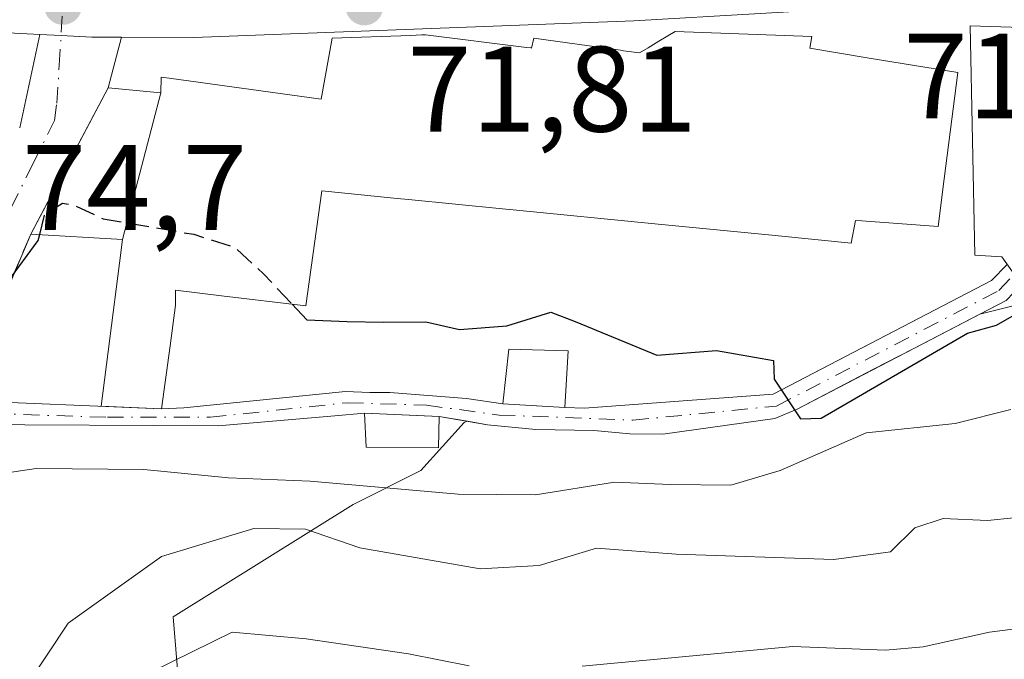
# Model space of a CAD drawing. Units: metres. Extents: x 603161 to 606604, y 4787052 to 4789417.
# Drawn here: x 605005 to 605086, y 4788981 to 4789034 of the extents above; entities that cross this region are included whole.
import ezdxf

# ---------------------------------------------------------------- set-up
doc = ezdxf.new("R2010")
doc.units = ezdxf.units.M
doc.header["$MEASUREMENT"] = 0
doc.linetypes.add('DGN Style 3', pattern=[2.307223458686699, 1.648016756204785, -0.6592067024819142])
doc.linetypes.add('DGN Style 4', pattern=[2.6384748266838614, 1.318413404963828, -0.6592067024819142, 0.001648016756204785, -0.6592067024819142])
for name, color, linetype, lineweight in [('Carretera de calzada única Cxs', 7, 'Continuous', 13), ('Corriente natural eje oculto', 9, 'DGN Style 4', 0), ('Corriente natural oculto Cxs', 9, 'Continuous', 13), ('Curva de nivel maestra', 30, 'Continuous', 30), ('Curva de nivel maestra oculto', 30, 'DGN Style 3', 30), ('Curva de nivel normal', 30, 'Continuous', 0), ('Edificación Cxs', 1, 'Continuous', 13), ('Núcleo urbano CxS', 7, 'Continuous', 0), ('Obra de contención lineal', 1, 'DGN Style 3', 13), ('Prado CxS', 92, 'Continuous', 0), ('Punto de cota en terreno', 7, 'Continuous', 0), ('Rótulo de punto de cota en terreno', 7, 'Continuous', 0), ('Suelo desnudo CxS', 253, 'Continuous', 0), ('Vía urbana Cxs', 4, 'Continuous', 0), ('Vía urbana eje', 4, 'DGN Style 4', 0)]:
    doc.layers.add(name, color=color, linetype=linetype, lineweight=lineweight)
doc.styles.add('Style-Arial', font='txt')

# ---------------------------------------------------------------- blocks, each defined once
blk = doc.blocks.new('*U17')
at = {"layer": 'Núcleo urbano CxS', "color": 7, "linetype": 'Continuous', "lineweight": 0}
for points in [[(605086.051, 4789013.339400001, 74.16509999999835), (605084.7587000001, 4789011.998500001, 74.28729999999632), (605070.7119000005, 4789004.6909, 75.47809999999299), (605066.7659999998, 4789002.6381, 75.92840000000433), (605051.2324000001, 4789001.483999999, 76.17399999999907), (605049.6001000004, 4789001.550100001, 76.15959999999905), (605045.8952000003, 4789001.7608, 76.11119999999937), (605044.5000999998, 4789001.840100001, 76.0911999999953), (605041.5126, 4789002.2941, 75.9771000000037), (605035.1957, 4789002.790200001, 76.02180000000226), (605034.4700999996, 4789002.790200001, 75.93510000000242), (605033.5420000004, 4789002.790200001, 75.82429999999295), (605031.5269999999, 4789002.8654, 75.83490000000165), (605018.2054000003, 4789001.5186, 76.8359000000055), (605016.3701, 4789001.440099999, 76.78599999999278), (604999.2845000001, 4789002.1338, 76.19340000000375)], [(605091.0481000004, 4789011.056100001, 75.60069999999541), (605083.7938000001, 4789009.242000001, 74.54110000000219), (605085.9719000002, 4789010.3751, 74.80460000000312)]]:
    blk.add_polyline3d(points, dxfattribs=at)
blk = doc.blocks.new('*U26')
at = {"layer": 'Prado CxS', "color": 92, "linetype": 'Continuous', "lineweight": 0}
blk.add_polyline3d([(605018.4496999999, 4788970.627900001, 93.99409999999625), (605017.3431000002, 4788984.2763, 86.22149999999965), (605032.1741000004, 4788993.553900001, 79.98149999999441), (605037.7443000004, 4788996.339299999, 78.67329999999492), (605041.3240999999, 4789000.316099999, 76.9881000000023), (605041.5950999996, 4789000.401699999, 76.93580000000657), (605043.2208000004, 4789000.124399999, 77.00969999999506), (605047.2204, 4788999.7292, 76.90780000000086), (605051.9967999998, 4788999.6483, 76.83580000000075), (605054.9732999997, 4788999.3837, 76.60679999999411), (605057.6919999998, 4788999.3367, 76.29009999999835), (605066.9123999998, 4789000.642899999, 76.61509999999544), (605068.7362000003, 4789001.408600001, 76.44220000000496), (605075.0455, 4789004.6909, 75.42999999999302), (605078.3130000001, 4789006.390699999, 75.07850000000326), (605083.7938000001, 4789009.242000001, 74.54110000000219), (605091.0481000004, 4789011.056100001, 75.60069999999541)], dxfattribs=at)
blk = doc.blocks.new('*U34')
at = {"layer": 'Suelo desnudo CxS', "color": 253, "linetype": 'Continuous', "lineweight": 0}
for points in [[(605085.9719000002, 4789010.3751, 74.80460000000312), (605083.7938000001, 4789009.242000001, 74.54110000000219), (605078.3130000001, 4789006.390699999, 75.07850000000326), (605075.0455, 4789004.6909, 75.42999999999302), (605068.7362000003, 4789001.408600001, 76.44220000000496), (605066.9123999998, 4789000.642899999, 76.61509999999544), (605057.6919999998, 4788999.3367, 76.29009999999835), (605054.9732999997, 4788999.3837, 76.60679999999411), (605051.9967999998, 4788999.6483, 76.83580000000075), (605047.2204, 4788999.7292, 76.90780000000086), (605043.2208000004, 4789000.124399999, 77.00969999999506), (605041.5950999996, 4789000.401699999, 76.93580000000657), (605039.2600999996, 4789000.800100001, 76.85319999999774), (605038.6692000004, 4789000.825999999, 76.87380000000121), (605033.1001000004, 4789001.0701, 76.29889999999432), (605030.6628999999, 4789000.859300001, 76.50389999999607), (605021.0395999998, 4789000.026699999, 77.37720000000263), (604999.7840999998, 4789000.1314, 76.71920000000682)], [(604999.2845000001, 4789002.1338, 76.19340000000375), (605016.3701, 4789001.440099999, 76.78599999999278), (605018.2054000003, 4789001.5186, 76.8359000000055), (605031.5269999999, 4789002.8654, 75.83490000000165), (605033.5420000004, 4789002.790200001, 75.82429999999295), (605034.4700999996, 4789002.790200001, 75.93510000000242), (605035.1957, 4789002.790200001, 76.02180000000226), (605041.5126, 4789002.2941, 75.9771000000037), (605044.5000999998, 4789001.840100001, 76.0911999999953), (605045.8952000003, 4789001.7608, 76.11119999999937), (605049.6001000004, 4789001.550100001, 76.15959999999905), (605051.2324000001, 4789001.483999999, 76.17399999999907), (605066.7659999998, 4789002.6381, 75.92840000000433), (605070.7119000005, 4789004.6909, 75.47809999999299), (605084.7587000001, 4789011.998500001, 74.28729999999632), (605086.051, 4789013.339400001, 74.16509999999835)]]:
    blk.add_polyline3d(points, dxfattribs=at)
blk = doc.blocks.new('5PATER')
at = {"layer": 'Suelo desnudo CxS', "linetype": 'Continuous', "lineweight": 0}
h = blk.add_hatch(color=51, dxfattribs=at)
edge = h.paths.add_edge_path()
edge.add_ellipse((0, 0), major_axis=(-0.1095731443231308, -0.1110710700762829), ratio=0.9994222409660322, start_angle=0, end_angle=360)
blk = doc.blocks.new('*U41')
at = {"layer": 'Carretera de calzada única Cxs', "color": 7, "linetype": 'Continuous', "lineweight": 13}
blk.add_polyline3d([(605185.9700999996, 4789031.940099999, 71.9829000000027), (605174.1101000002, 4789029.4301, 72.29439999999886), (605168.4334000006, 4789028.657500001, 72.14449999999488), (605166.4601999996, 4789028.389599999, 72.16839999999502), (605165.5100999996, 4789028.2601, 72.18839999999909), (605162.8497000001, 4789027.907299999, 72.20960000000196), (605162.7200999996, 4789027.890100001, 72.20889999999781), (605154.3000999996, 4789027.8201, 75.13860000000568), (605150.2701000003, 4789028.440099999, 76.47370000000228), (605144.9600999998, 4789029.8201, 77.03100000000268), (605129.3701, 4789035.520099999, 75.11749999999302), (605116.3300999999, 4789039.5101, 73.71379999999772), (605114.1700999998, 4789039.420100001, 72.97879999999714), (605109.5900999998, 4789038.7301, 72.1368999999977), (605097.0100999996, 4789036.440099999, 71.71169999999984), (605086.5201000003, 4789035.270099999, 73.24009999999544), (605055.2901, 4789033.4101, 74.13400000000547), (605019.0401, 4789032.050100001, 73.8640000000014), (605013.0917999997, 4789032.064200001, 73.0109999999986), (605010.6300999997, 4789032.0701, 72.80419999999867), (605008.0999999996, 4789032.200099999, 72.65110000000277), (605006.3532999996, 4789032.2928, 72.591499999995), (604991.7100999998, 4789033.0701, 73.61130000000412)], dxfattribs=at)

msp = doc.modelspace()

# ---------------------------------------------------------------- linework, layer by layer
at = {"layer": 'Carretera de calzada única Cxs', "color": 7, "linetype": 'Continuous', "lineweight": 13}
for points in [[(605006.3532999996, 4789032.2928, 72.591499999995), (604991.7100999998, 4789033.0701, 73.61130000000412), (604981.5500999996, 4789033.950099999, 75.43129999999655), (604973.0701000001, 4789035.110099999, 74.51859999999579), (604939.1001000004, 4789039.780099999, 75.60060000000522), (604933.1069999998, 4789040.4681, 74.44830000000366)], [(605162.8497000001, 4789027.907299999, 72.20960000000196), (605162.7200999996, 4789027.890100001, 72.20889999999781), (605154.3000999996, 4789027.8201, 75.13860000000568), (605150.2701000003, 4789028.440099999, 76.47370000000228), (605144.9600999998, 4789029.8201, 77.03100000000268), (605129.3701, 4789035.520099999, 75.11749999999302), (605116.3300999999, 4789039.5101, 73.71379999999772), (605114.1700999998, 4789039.420100001, 72.97879999999714), (605109.5900999998, 4789038.7301, 72.1368999999977), (605097.0100999996, 4789036.440099999, 71.71169999999984), (605086.5201000003, 4789035.270099999, 73.24009999999544), (605055.2901, 4789033.4101, 74.13400000000547), (605019.0401, 4789032.050100001, 73.8640000000014), (605013.0917999997, 4789032.064300001, 73.0109999999986)], [(605013.0917999997, 4789032.064300001, 73.0109999999986), (605010.6300999997, 4789032.0701, 72.80419999999867), (605008.0998999998, 4789032.200099999, 72.65110000000277), (605006.3532999996, 4789032.2928, 72.591499999995)]]:
    msp.add_polyline3d(points, dxfattribs=at)
at = {"layer": 'Corriente natural eje oculto', "color": 9, "linetype": 'DGN Style 4', "lineweight": 0}
msp.add_polyline3d([(604978.04, 4788995.5847, 77.07520000000659), (604999.5343000004, 4789001.1326, 76.45249999999942), (605011.9123000001, 4789000.739700001, 76.71760000000359), (605020.3789999997, 4789000.739700001, 77.12889999999607), (605031.6900000004, 4789001.930299999, 76.0460000000021), (605038.2052999996, 4789001.731899999, 76.56510000000708), (605044.1960000005, 4789000.9209, 76.55079999999725), (605055.2027000004, 4789000.4976, 76.22239999999874), (605067.0560999997, 4789001.661800001, 76.29240000000573), (605085.3652999997, 4789011.186799999, 74.52599999999802), (605086.6414999999, 4789012.5109, 74.39659999999276), (605098.5935000004, 4789024.9122, 71.9146000000037)], dxfattribs=at)
at = {"layer": 'Corriente natural oculto Cxs', "color": 9, "linetype": 'Continuous', "lineweight": 13, "extrusion": (-0.01336734094811981, 0.0007601036988865371, 0.9999103642018837), "elevation": -4371.613729482415, "flags": 128}
msp.add_lwpolyline([(604991.4583595925, 4789006.546422508), (604996.5588182501, 4789006.256422425)], dxfattribs=at)
at = {"layer": 'Corriente natural oculto Cxs', "color": 9, "linetype": 'Continuous', "lineweight": 13, "extrusion": (-0.04378932140346411, -0.9990407876189417, 2.179175579437128e-06), "elevation": -4810901.389694404, "flags": 128}
msp.add_lwpolyline([(394751.8037145969, 87.33699882370729), (394751.2122472529, 87.35759882371082), (394745.6378002292, 86.78269882370256)], dxfattribs=at)
at = {"layer": 'Corriente natural oculto Cxs', "color": 9, "linetype": 'Continuous', "lineweight": 13}
for points in [[(604999.2845000001, 4789002.1338, 76.19340000000375), (605016.3701, 4789001.440099999, 76.78599999999278), (605018.2054000003, 4789001.5186, 76.8359000000055), (605031.5269999999, 4789002.8654, 75.83490000000165), (605033.5420000004, 4789002.790200001, 75.82429999999295), (605034.4700999996, 4789002.790200001, 75.93510000000242), (605035.1957, 4789002.790200001, 76.02180000000226), (605041.5126, 4789002.2941, 75.9771000000037), (605044.5000999998, 4789001.840100001, 76.0911999999953), (605049.6001000004, 4789001.550100001, 76.15959999999905), (605051.2324000001, 4789001.483999999, 76.17399999999907), (605066.7659999998, 4789002.6381, 75.92840000000433), (605084.7587000001, 4789011.998500001, 74.28729999999632), (605086.051, 4789013.339400001, 74.16509999999835)], [(605049.6001000004, 4789001.550100001, 76.15959999999905), (605051.2324000001, 4789001.483999999, 76.17399999999907), (605066.7659999998, 4789002.6381, 75.92840000000433), (605084.7587000001, 4789011.998500001, 74.28729999999632), (605086.0510999998, 4789013.339400001, 74.16509999999835)], [(605087.2319, 4789011.682499999, 74.68649999999616), (605085.9719000002, 4789010.3751, 74.80460000000312), (605068.7362000003, 4789001.408600001, 76.44220000000496), (605066.9123999998, 4789000.642899999, 76.61509999999544), (605057.6919999998, 4788999.3367, 76.29009999999835), (605054.9732999997, 4788999.3837, 76.60679999999411), (605051.9967999998, 4788999.6483, 76.83580000000075), (605047.2204, 4788999.7292, 76.90780000000086), (605043.2208000004, 4789000.124399999, 77.00969999999506), (605039.2600999996, 4789000.800100001, 76.85319999999774)], [(605085.9719000002, 4789010.3751, 74.80460000000312), (605068.7362000003, 4789001.408600001, 76.44220000000496), (605066.9123999998, 4789000.642899999, 76.61509999999544), (605057.6919999998, 4788999.3367, 76.29009999999835), (605054.9732999997, 4788999.3837, 76.60679999999411), (605051.9967999998, 4788999.6483, 76.83580000000075), (605047.2204, 4788999.7292, 76.90780000000086), (605043.2208000004, 4789000.124399999, 77.00969999999506), (605039.2600999996, 4789000.800100001, 76.85319999999774), (605038.6692000004, 4789000.825999999, 76.87380000000121), (605033.1001000004, 4789001.0701, 76.29889999999432), (605030.6628999999, 4789000.859300001, 76.50389999999607), (605021.0395999998, 4789000.026699999, 77.37720000000263), (604999.7840999998, 4789000.1314, 76.71920000000682)], [(605016.3701, 4789001.440099999, 76.78599999999278), (605018.2054000003, 4789001.5186, 76.8359000000055), (605031.5269999999, 4789002.8654, 75.83490000000165), (605033.5420000004, 4789002.790200001, 75.82429999999295), (605034.4700999996, 4789002.790200001, 75.93510000000242), (605035.1957, 4789002.790200001, 76.02180000000226), (605041.5126, 4789002.2941, 75.9771000000037), (605044.5000999998, 4789001.840100001, 76.0911999999953)], [(604995.9132000003, 4789001.123600001, 76.58849999999802), (604996.2500999998, 4789001.214400001, 76.52929999999469), (604999.2845000001, 4789002.1338, 76.19340000000375), (605016.3701, 4789001.440099999, 76.78599999999278)], [(605033.1001000004, 4789001.0701, 76.29889999999432), (605030.6628999999, 4789000.859300001, 76.50389999999607), (605021.0395999998, 4789000.026699999, 77.37720000000263), (604999.7840999998, 4789000.1314, 76.71920000000682), (604994.6626000004, 4788999.111, 76.89710000000196), (604993.6567000002, 4788998.842599999, 76.92789999999513)]]:
    msp.add_polyline3d(points, dxfattribs=at)
at = {"layer": 'Curva de nivel maestra', "color": 30, "linetype": 'Continuous', "lineweight": 30, "elevation": 75, "flags": 128}
for points in [[(604978.0436000006, 4789019.7542), (604979.1200000001, 4789018.4001), (604981.4299999997, 4789017.9301), (604988.4900000002, 4789019.6601), (604993.8899999997, 4789019.390100001), (604996.1600000003, 4789017.370100001), (604997.9299999997, 4789015.0801), (604998.4699999997, 4789011.420100001), (604998.9400000004, 4789009.970100001), (605000.5300000003, 4789009.8101), (605003.7199999997, 4789011.9101), (605006.2199999997, 4789015.300100001), (605006.3397000004, 4789015.795100001)], [(605027.1394999997, 4789010.0548), (605028.3399999999, 4789008.780099999), (605031.6600000003, 4789008.630100001), (605034.6699999999, 4789008.5701), (605038.1600000003, 4789008.600099999), (605040.9400000004, 4789007.9801), (605044.8200000003, 4789008.280099999), (605048.4600000001, 4789009.390100001), (605050.4500000002, 4789008.620100001), (605057.1900000004, 4789005.850099999), (605062.1100000005, 4789006.2501), (605066.8099999996, 4789005.4101), (605066.8600000005, 4789003.880100001), (605069.0236000001, 4789000.6044), (605070.7169000005, 4789000.657299999), (605082.7699999996, 4789007.670100001), (605085.1632000003, 4789008.3303), (605088.3338000001, 4789010.136399999), (605098.1807000004, 4789014.045299999), (605105.6799999997, 4789016.860099999), (605109.9100000003, 4789017.7301), (605112.79, 4789019.3201), (605113.5888999999, 4789019.391200001)]]:
    msp.add_lwpolyline(points, dxfattribs=at)
at = {"layer": 'Curva de nivel maestra oculto', "color": 30, "linetype": 'DGN Style 3', "lineweight": 30, "elevation": 75, "flags": 128}
msp.add_lwpolyline([(605006.3397000004, 4789015.795100001), (605006.7400000002, 4789017.450099999), (605008.2199999997, 4789018.390100001), (605009.2199999997, 4789018.210100001), (605011.5700000003, 4789017.090100001), (605019.0300000003, 4789015.8201), (605022.4500000002, 4789014.7301), (605024.7800000003, 4789012.5601), (605027.1394999997, 4789010.0548)], dxfattribs=at)
at = {"layer": 'Curva de nivel normal', "color": 30, "linetype": 'Continuous', "lineweight": 0, "flags": 128}
for points, elevation in [([(605086.3399999999, 4789001.380000001), (605081.7699999996, 4789000.230000001), (605074.4400000004, 4788999.449999999), (605067.3399999999, 4788996.34), (605063.2699999996, 4788995.140000001), (605058.3200000003, 4788995.199999999), (605053.6900000004, 4788995.380000001), (605047.2000000002, 4788994.350000001), (605040.8099999996, 4788994.4), (605028.6299999999, 4788995.480000001), (605021.8899999997, 4788995.74), (605014.9100000003, 4788996.42), (605006.0599999996, 4788996.51), (604999.2199999997, 4788995.51)], 80), ([(605005.2199999997, 4788978.529999999), (605008.6799999997, 4788983.75), (605016.3700000001, 4788989.26), (605023.9800000006, 4788991.57), (605028.2300000006, 4788991.5), (605032.7199999997, 4788989.960000001), (605042.6200000001, 4788988.25), (605047.5, 4788988.529999999), (605052.2100000001, 4788989.949999999), (605058.7800000003, 4788989.449999999), (605071.7800000003, 4788989.02), (605076.4400000004, 4788989.630000001), (605078.4400000004, 4788991.619999999), (605080.7699999996, 4788992.4), (605084.4400000004, 4788992.230000001), (605093.1100000005, 4788993.109999999)], 85), ([(605051.0199999996, 4788980.230000001), (605068.3799999999, 4788981.850000001), (605076.0199999996, 4788981.550000001), (605079.1399999997, 4788981.82), (605084.5999999996, 4788983.02), (605097.3799999999, 4788984.66), (605106.5700000003, 4788988.15), (605111.9900000002, 4788989.279999999), (605114.6900000004, 4788989.07), (605121.8200000003, 4788985.710000001), (605127.5499999998, 4788981.08), (605137.4699999997, 4788975.119999999)], 90), ([(605015.5599999996, 4788979.74), (605022.1900000004, 4788983.029999999), (605028.2999999998, 4788982.480000001), (605036.7300000006, 4788981.24), (605041.7300000006, 4788980.25)], 90)]:
    msp.add_lwpolyline(points, dxfattribs=dict(at, elevation=elevation))
at = {"layer": 'Edificación Cxs', "color": 1, "linetype": 'Continuous', "lineweight": 13, "flags": 128}
for points, elevation in [([(605091.4401000004, 4789032.720100001), (605091.8901000004, 4789023.9301), (605096.9801000003, 4789027.0001), (605099.3601000002, 4789023.920100001), (605103.4200999998, 4789018.710100001), (605094.1196, 4789013.4244), (605088.3338000001, 4789010.136299999), (605085.6085999999, 4789013.960300001), (605083.3901000004, 4789014.100099999), (605082.9901000002, 4789033.0101)], 79.99280000000726), ([(605013.1699999999, 4789015.379799999), (605016.3301999997, 4789027.4704), (605016.3501000004, 4789028.770099999), (605016.9972000001, 4789028.6812), (605029.5301000001, 4789026.960100001), (605030.4401000004, 4789031.9901), (605036.8794999998, 4789032.216499999), (605037.8245000001, 4789032.249700001), (605038.1201, 4789032.2601), (605046.4473000001, 4789031.2227), (605046.8038999997, 4789031.178300001), (605046.8701, 4789031.170100001), (605047.0500999996, 4789031.9901), (605054.3860999999, 4789030.961200001), (605054.3925999999, 4789030.960300001), (605054.4256999996, 4789030.955700001), (605055.7500999998, 4789030.770099999), (605055.7577000001, 4789030.774700001), (605056.4619000005, 4789031.1995), (605057.3583000004, 4789031.740499999), (605058.7001, 4789032.550100001), (605069.9600999998, 4789032.130100001), (605069.7801000001, 4789031.1601), (605074.6876999997, 4789030.351500001), (605081.9801000003, 4789029.1501), (605080.8683000002, 4789020.3935), (605080.3701, 4789016.470100001), (605074.0695000002, 4789016.922700001), (605073.5500999996, 4789016.960100001), (605073.2100999998, 4789015.100099999), (605067.2089000001, 4789015.690099999), (605066.6651, 4789015.7437), (605062.4159000004, 4789016.161499999), (605057.0236999998, 4789016.6917), (605045.3413000006, 4789017.840299999), (605045.0059000002, 4789017.873299999), (605044.4769000001, 4789017.9253), (605036.7134999996, 4789018.6887), (605035.7971000001, 4789018.778700001), (605029.8569, 4789019.3629), (605029.5800999999, 4789019.390100001), (605028.2600999996, 4789009.920100001), (605021.3181999996, 4789010.754600001), (605021.3142999997, 4789010.755100001), (605017.5301000001, 4789011.210100001), (605017.5301000001, 4789009.970100001), (605017.0751, 4789006.6239), (605016.3701, 4789001.440099999), (605011.3901000004, 4789001.6601), (605012.1130999997, 4789007.2325), (605012.9183, 4789013.4397)], 81.9621000000044)]:
    msp.add_lwpolyline(points, close=True, dxfattribs=dict(at, elevation=elevation))
at = {"layer": 'Edificación Cxs', "color": 1, "linetype": 'Continuous', "lineweight": 13}
for points in [[(605099.3601000002, 4789023.920100001, 76.76050000000396), (605103.4200999998, 4789018.710100001, 76.54580000000715), (605094.1196, 4789013.4244, 79.99280000000726), (605088.3338000001, 4789010.136299999, 78.53079999999318), (605085.6085999999, 4789013.960300001, 78.53399999999965), (605083.3901000004, 4789014.100099999, 77.28720000000612), (605082.9901000002, 4789033.0101, 73.40609999999288), (605091.4401000004, 4789032.720100001, 74.08490000000165)], [(605021.3181999996, 4789010.754600001, 81.96210000000428), (605021.3142999997, 4789010.755100001, 81.96169999999984), (605017.5301000001, 4789011.210100001, 81.42699999999604), (605017.5301000001, 4789009.970100001, 80.46229999999923), (605017.0751, 4789006.6239, 78.30229999999574), (605016.3701, 4789001.440099999, 78.44689999999537), (605011.3901000004, 4789001.6601, 79.71450000000186), (605012.1130999997, 4789007.2325, 77.49409999999625), (605012.9183, 4789013.4397, 78.55659999999625), (605013.1700999998, 4789015.380100001, 78.49820000000182), (605005.6001000004, 4789015.840100001, 75.42160000000149), (605011.9801000003, 4789027.890100001, 73.53170000000682), (605016.3300999999, 4789027.470100001, 76.25840000000608), (605016.3501000004, 4789028.770099999, 75.49460000000545), (605016.9972000001, 4789028.6812, 75.89310000000114), (605029.5301000001, 4789026.960100001, 77.7786999999953), (605030.4401000004, 4789031.9901, 73.91370000000461), (605036.8794999998, 4789032.216499999, 74.52240000000165), (605037.8245000001, 4789032.249700001, 74.60139999999956), (605038.1201, 4789032.2601, 74.6533000000054), (605046.4473000001, 4789031.2227, 76.84590000000026), (605046.8038999997, 4789031.178300001, 76.88039999999455), (605046.8701, 4789031.170100001, 76.88670000000275), (605047.0500999996, 4789031.9901, 75.56020000000717), (605054.3860999999, 4789030.961200001, 76.32709999999497), (605054.3925999999, 4789030.960300001, 76.32610000000568), (605054.4256999996, 4789030.955700001, 76.32090000000608), (605055.7500999998, 4789030.770099999, 76.0911999999953), (605055.7577000001, 4789030.774700001, 76.08199999999488), (605056.4619000005, 4789031.1995, 75.25840000000608), (605057.3583000004, 4789031.740499999, 74.28560000000289), (605058.7001, 4789032.550100001, 73.52959999999439), (605069.9600999998, 4789032.130100001, 74.10959999999614), (605069.7801000001, 4789031.1601, 75.36280000000261), (605074.6876999997, 4789030.351500001, 75.42479999999341), (605081.9801000003, 4789029.1501, 76.92089999999735), (605080.8683000002, 4789020.3935, 78.95249999999942), (605080.3701, 4789016.470100001, 77.66830000000482), (605074.0695000002, 4789016.922700001, 79.40069999999832), (605073.5500999996, 4789016.960100001, 79.61520000000019), (605073.2100999998, 4789015.100099999, 78.12429999999586), (605067.2089000001, 4789015.690099999, 78.53230000000622), (605066.6651, 4789015.7437, 78.5280000000057), (605062.4159000004, 4789016.161499999, 78.52079999999842), (605057.0236999998, 4789016.6917, 80.53160000000207), (605045.3413000006, 4789017.840299999, 80.63219999999274), (605045.0059000002, 4789017.873299999, 80.54619999999704), (605044.4769000001, 4789017.9253, 80.41389999999956), (605036.7134999996, 4789018.6887, 78.46869999999763), (605035.7971000001, 4789018.778700001, 78.36220000000321), (605029.8569, 4789019.3629, 80.50089999999909), (605029.5800999999, 4789019.390100001, 80.76619999999821), (605028.2600999996, 4789009.920100001, 79.3411999999953), (605021.3181999996, 4789010.754600001, 81.96210000000428)], [(605049.8901000004, 4789006.220100001, 76.14740000000165), (605049.6001000004, 4789001.550100001, 79.1362999999983), (605044.5000999998, 4789001.840100001, 77.39890000000014), (605044.9801000003, 4789006.350099999, 75.84040000000095), (605049.8901000004, 4789006.220100001, 76.14740000000165)], [(605039.2600999996, 4789000.800100001, 77.27049999999872), (605039.2001, 4788998.220100001, 78.52349999999569), (605033.2401000002, 4788998.270099999, 77.87489999999525), (605033.1001000004, 4789001.0701, 76.74610000000393), (605039.2600999996, 4789000.800100001, 77.27049999999872)]]:
    msp.add_polyline3d(points, dxfattribs=at)
for points in [[(605016.3301999997, 4789027.4704, 78.49809999999707), (605013.1699999999, 4789015.379799999, 78.49809999999707), (605005.6001000004, 4789015.840100001, 78.49809999999707), (605011.9801000003, 4789027.890100001, 78.49809999999707)], [(605049.8901000004, 4789006.220100001, 79.1362999999983), (605049.6001000004, 4789001.550100001, 79.1362999999983), (605044.5000999998, 4789001.840100001, 79.1362999999983), (605044.9801000003, 4789006.350099999, 79.1362999999983)], [(605039.2600999996, 4789000.800100001, 78.52349999999569), (605039.2001, 4788998.220100001, 78.52349999999569), (605033.2401000002, 4788998.270099999, 78.52349999999569), (605033.1001000004, 4789001.0701, 78.52349999999569)]]:
    msp.add_3dface(points, dxfattribs=at)
at = {"layer": 'Núcleo urbano CxS', "color": 7, "linetype": 'Continuous', "lineweight": 0}
for points in [[(604999.2845000001, 4789002.1338, 76.19340000000375), (605016.3701, 4789001.440099999, 76.78599999999278), (605018.2054000003, 4789001.5186, 76.8359000000055), (605031.5269999999, 4789002.8654, 75.83490000000165), (605033.5420000004, 4789002.790200001, 75.82429999999295), (605034.4700999996, 4789002.790200001, 75.93510000000242), (605035.1957, 4789002.790200001, 76.02180000000226), (605041.5126, 4789002.2941, 75.9771000000037), (605044.5000999998, 4789001.840100001, 76.0911999999953), (605045.8952000003, 4789001.7608, 76.11119999999937), (605049.6001000004, 4789001.550100001, 76.15959999999905), (605051.2324000001, 4789001.483999999, 76.17399999999907), (605066.7659999998, 4789002.6381, 75.92840000000433), (605070.7119000005, 4789004.6909, 75.47809999999299), (605084.7587000001, 4789011.998500001, 74.28729999999632), (605086.051, 4789013.339400001, 74.16509999999835)], [(605231.2452999996, 4788928.9077, 75.59440000000177), (605220.3421, 4788927.117699999, 78.45530000000144), (605200.8497000001, 4788926.720100001, 90.20630000000529), (605195.6759000003, 4788945.413899999, 86.54790000000503), (605195.5535000004, 4788945.581900001, 86.51540000000386), (605192.8383, 4788949.312700001, 86.33620000000519), (605184.5591000002, 4788960.687899999, 84.93850000000384), (605173.7947000006, 4788978.038899999, 81.12940000000526), (605169.4200999998, 4788982.810500001, 80.26630000000296), (605163.0547000002, 4788982.810500001, 80.7731000000058), (605154.3021, 4788982.8103, 82.23390000000654), (605149.5299000005, 4788986.7917, 81.51579999999376), (605141.5714999996, 4788991.563899999, 81.50220000000263), (605131.6266999999, 4788997.9287, 81.71679999999469), (605124.4666999998, 4789000.7141, 81.64909999999509), (605118.8963000001, 4789001.508500001, 83.40690000000177), (605114.9190999996, 4789007.079299999, 81.13219999999274), (605110.9379000004, 4789008.9529, 79.84819999999308), (605108.1567000002, 4789010.261700001, 78.54320000000007), (605107.8898999998, 4789010.2117, 78.5393999999942), (605101.7918999996, 4789009.069700001, 77.29919999999402), (605097.0160999997, 4789009.069700001, 76.62089999999444), (605091.0481000004, 4789011.056100001, 75.60069999999541), (605083.7938000001, 4789009.242000001, 74.54110000000219)], [(605085.9719000002, 4789010.3751, 74.80460000000312), (605083.7938000001, 4789009.242000001, 74.54110000000219)], [(604935.6715000002, 4788978.1527, 81.02730000000156), (604937.8816000001, 4788981.654200001, 79.06110000000626), (604948.6719000004, 4788984.330800001, 78.49569999999949), (604948.8004000002, 4788984.368899999, 78.49180000000342), (604977.9881999996, 4788994.661400001, 77.09930000000168), (604982.8169, 4788995.1906, 77.13800000000629), (604987.8439999997, 4788991.023399999, 78.27469999999448), (604988.8483999996, 4788991.176899999, 78.41039999999339), (604996.0067999996, 4788998.0974, 77.00560000000405), (604996.2691000003, 4788998.238600001, 76.99090000000433), (604999.7840999998, 4789000.1314, 76.71920000000682), (605021.0395999998, 4789000.026699999, 77.37720000000263), (605030.6628999999, 4789000.859300001, 76.50389999999607), (605033.1001000004, 4789001.0701, 76.29889999999432), (605038.6692000004, 4789000.825999999, 76.87380000000121), (605039.2600999996, 4789000.800100001, 76.85319999999774), (605041.5950999996, 4789000.401699999, 76.93580000000657), (605041.3240999999, 4789000.316099999, 76.9881000000023), (605037.7443000004, 4788996.339299999, 78.67329999999492), (605032.1741000004, 4788993.553900001, 79.98149999999441), (605017.3431000002, 4788984.2763, 86.22149999999965), (605018.4496999999, 4788970.627900001, 93.99409999999625)], [(605041.5950999996, 4789000.401699999, 76.93580000000657), (605039.2600999996, 4789000.800100001, 76.85319999999774), (605038.6692000004, 4789000.825999999, 76.87380000000121), (605033.1001000004, 4789001.0701, 76.29889999999432), (605030.6628999999, 4789000.859300001, 76.50389999999607), (605021.0395999998, 4789000.026699999, 77.37720000000263), (604999.7840999998, 4789000.1314, 76.71920000000682), (604996.2691000003, 4788998.238600001, 76.99090000000433), (604996.0067999996, 4788998.0974, 77.00560000000405), (604988.8483999996, 4788991.176899999, 78.41039999999339), (604987.8439999997, 4788991.023399999, 78.27469999999448), (604982.8169, 4788995.1906, 77.13800000000629), (604977.9881999996, 4788994.661400001, 77.09930000000168), (604948.8004000002, 4788984.368899999, 78.49180000000342), (604948.6719000004, 4788984.330800001, 78.49569999999949), (604937.8816000001, 4788981.654200001, 79.06110000000626)], [(605041.5950999996, 4789000.401699999, 76.93580000000657), (605041.3240999999, 4789000.316099999, 76.9881000000023), (605037.7443000004, 4788996.339299999, 78.67329999999492), (605032.1741000004, 4788993.553900001, 79.98149999999441), (605017.3431000002, 4788984.2763, 86.22149999999965), (605018.4496999999, 4788970.627900001, 93.99409999999625)]]:
    msp.add_polyline3d(points, dxfattribs=at)
at = {"layer": 'Obra de contención lineal', "color": 1, "linetype": 'DGN Style 3', "lineweight": 13}
msp.add_polyline3d([(605005.6001000004, 4789015.840100001, 75.42160000000149), (605002.9101, 4789009.5101, 76.27139999999781), (604999.5500999996, 4789004.800100001, 78.67250000000058), (604985.7600999996, 4788990.860099999, 78.9939000000013), (604978.9401000004, 4788982.0001, 79.8356000000058), (604982.5301000001, 4788980.0001, 84.00759999999718)], dxfattribs=at)
at = {"layer": 'Prado CxS', "color": 92, "linetype": 'Continuous', "lineweight": 0}
for points in [[(605231.2452999996, 4788928.9077, 75.59440000000177), (605220.3421, 4788927.117699999, 78.45530000000144), (605200.8497000001, 4788926.720100001, 90.20630000000529), (605195.6759000003, 4788945.413899999, 86.54790000000503), (605195.5535000004, 4788945.581900001, 86.51540000000386), (605192.8383, 4788949.312700001, 86.33620000000519), (605184.5591000002, 4788960.687899999, 84.93850000000384), (605173.7947000006, 4788978.038899999, 81.12940000000526), (605169.4200999998, 4788982.810500001, 80.26630000000296), (605163.0547000002, 4788982.810500001, 80.7731000000058), (605154.3021, 4788982.8103, 82.23390000000654), (605149.5299000005, 4788986.7917, 81.51579999999376), (605141.5714999996, 4788991.563899999, 81.50220000000263), (605131.6266999999, 4788997.9287, 81.71679999999469), (605124.4666999998, 4789000.7141, 81.64909999999509), (605118.8963000001, 4789001.508500001, 83.40690000000177), (605114.9190999996, 4789007.079299999, 81.13219999999274), (605110.9379000004, 4789008.9529, 79.84819999999308), (605108.1567000002, 4789010.261700001, 78.54320000000007), (605107.8898999998, 4789010.2117, 78.5393999999942), (605101.7918999996, 4789009.069700001, 77.29919999999402), (605097.0160999997, 4789009.069700001, 76.62089999999444), (605091.0481000004, 4789011.056100001, 75.60069999999541), (605083.7938000001, 4789009.242000001, 74.54110000000219)], [(605041.5950999996, 4789000.401699999, 76.93580000000657), (605043.2208000004, 4789000.124399999, 77.00969999999506), (605047.2204, 4788999.7292, 76.90780000000086), (605051.9967999998, 4788999.6483, 76.83580000000075), (605054.9732999997, 4788999.3837, 76.60679999999411), (605057.6919999998, 4788999.3367, 76.29009999999835), (605066.9123999998, 4789000.642899999, 76.61509999999544), (605068.7362000003, 4789001.408600001, 76.44220000000496), (605075.0455, 4789004.6909, 75.42999999999302), (605078.3130000001, 4789006.390699999, 75.07850000000326), (605083.7938000001, 4789009.242000001, 74.54110000000219)], [(605041.5950999996, 4789000.401699999, 76.93580000000657), (605041.3240999999, 4789000.316099999, 76.9881000000023), (605037.7443000004, 4788996.339299999, 78.67329999999492), (605032.1741000004, 4788993.553900001, 79.98149999999441), (605017.3431000002, 4788984.2763, 86.22149999999965), (605018.4496999999, 4788970.627900001, 93.99409999999625)]]:
    msp.add_polyline3d(points, dxfattribs=at)
at = {"layer": 'Suelo desnudo CxS', "color": 253, "linetype": 'Continuous', "lineweight": 0}
for points in [[(604999.2845000001, 4789002.1338, 76.19340000000375), (605016.3701, 4789001.440099999, 76.78599999999278), (605018.2054000003, 4789001.5186, 76.8359000000055), (605031.5269999999, 4789002.8654, 75.83490000000165), (605033.5420000004, 4789002.790200001, 75.82429999999295), (605034.4700999996, 4789002.790200001, 75.93510000000242), (605035.1957, 4789002.790200001, 76.02180000000226), (605041.5126, 4789002.2941, 75.9771000000037), (605044.5000999998, 4789001.840100001, 76.0911999999953), (605045.8952000003, 4789001.7608, 76.11119999999937), (605049.6001000004, 4789001.550100001, 76.15959999999905), (605051.2324000001, 4789001.483999999, 76.17399999999907), (605066.7659999998, 4789002.6381, 75.92840000000433), (605070.7119000005, 4789004.6909, 75.47809999999299), (605084.7587000001, 4789011.998500001, 74.28729999999632), (605086.051, 4789013.339400001, 74.16509999999835)], [(605085.9719000002, 4789010.3751, 74.80460000000312), (605083.7938000001, 4789009.242000001, 74.54110000000219)], [(605041.5950999996, 4789000.401699999, 76.93580000000657), (605043.2208000004, 4789000.124399999, 77.00969999999506), (605047.2204, 4788999.7292, 76.90780000000086), (605051.9967999998, 4788999.6483, 76.83580000000075), (605054.9732999997, 4788999.3837, 76.60679999999411), (605057.6919999998, 4788999.3367, 76.29009999999835), (605066.9123999998, 4789000.642899999, 76.61509999999544), (605068.7362000003, 4789001.408600001, 76.44220000000496), (605075.0455, 4789004.6909, 75.42999999999302), (605078.3130000001, 4789006.390699999, 75.07850000000326), (605083.7938000001, 4789009.242000001, 74.54110000000219)], [(605041.5950999996, 4789000.401699999, 76.93580000000657), (605039.2600999996, 4789000.800100001, 76.85319999999774), (605038.6692000004, 4789000.825999999, 76.87380000000121), (605033.1001000004, 4789001.0701, 76.29889999999432), (605030.6628999999, 4789000.859300001, 76.50389999999607), (605021.0395999998, 4789000.026699999, 77.37720000000263), (604999.7840999998, 4789000.1314, 76.71920000000682), (604996.2691000003, 4788998.238600001, 76.99090000000433), (604996.0067999996, 4788998.0974, 77.00560000000405), (604988.8483999996, 4788991.176899999, 78.41039999999339), (604987.8439999997, 4788991.023399999, 78.27469999999448), (604982.8169, 4788995.1906, 77.13800000000629), (604977.9881999996, 4788994.661400001, 77.09930000000168), (604948.8004000002, 4788984.368899999, 78.49180000000342), (604948.6719000004, 4788984.330800001, 78.49569999999949), (604937.8816000001, 4788981.654200001, 79.06110000000626)]]:
    msp.add_polyline3d(points, dxfattribs=at)
at = {"layer": 'Vía urbana Cxs', "color": 4, "linetype": 'Continuous', "lineweight": 0, "extrusion": (0.02387594701880558, 0.1105755514523634, 0.9935808908060587), "elevation": 544067.1118642029, "flags": 128}
msp.add_lwpolyline([(419396.575892888, -4777958.214022295), (419396.575892888, -4777966.14515017)], dxfattribs=at)
at = {"layer": 'Vía urbana Cxs', "color": 4, "linetype": 'Continuous', "lineweight": 0, "extrusion": (0.0307989004980022, 0.1156434024790511, 0.9928131904800531), "elevation": 572526.1867951129, "flags": 128}
msp.add_lwpolyline([(647850.5942958415, -4749039.095688507), (647850.5942958415, -4749034.744717234)], dxfattribs=at)
at = {"layer": 'Vía urbana Cxs', "color": 4, "linetype": 'Continuous', "lineweight": 0, "extrusion": (-0.8836613824150638, 0.4681237189343824, 0.001656803953982689), "elevation": 1707231.945108861, "flags": 128}
msp.add_lwpolyline([(-4515105.660899616, -2755.020718289536), (-4515096.282345247, -2753.702616480451), (-4515092.026131917, -2753.130815695648)], dxfattribs=at)
at = {"layer": 'Vía urbana Cxs', "color": 4, "linetype": 'Continuous', "lineweight": 0}
for points in [[(605004.6901000004, 4789024.590100001, 73.4887000000017), (605006.3532999996, 4789032.2928, 72.591499999995), (605008.0999999996, 4789032.200099999, 72.65110000000277), (605010.6300999997, 4789032.0701, 72.80419999999867), (605013.0917999997, 4789032.064200001, 73.0109999999986), (605011.9801000003, 4789027.890100001, 73.53170000000682), (605007.5916999998, 4789019.601600001, 74.84979999999632), (605005.6001000004, 4789015.840100001, 75.42160000000149), (605002.9101, 4789009.5101, 76.27139999999781)], [(605013.0917999997, 4789032.064300001, 73.0109999999986), (605010.6300999997, 4789032.0701, 72.80419999999867), (605008.0998999998, 4789032.200099999, 72.65110000000277), (605006.3532999996, 4789032.2928, 72.591499999995)], [(605005.6001000004, 4789015.840100001, 75.42160000000149), (605002.9101, 4789009.5101, 76.27139999999781), (604999.5500999996, 4789004.800100001, 78.67250000000058), (604995.9132000003, 4789001.123600001, 78.51499999999942), (604994.6835000003, 4788999.8806, 78.00229999999283), (604993.6567000002, 4788998.842599999, 77.6762000000017), (604987.7827000003, 4788992.9047, 78.61780000000726), (604986.7878000002, 4788991.899, 78.77820000000065), (604985.7600999996, 4788990.860099999, 78.9939000000013), (604982.8117000004, 4788987.0297, 79.49469999999565)]]:
    msp.add_polyline3d(points, dxfattribs=at)
at = {"layer": 'Vía urbana eje', "color": 4, "linetype": 'DGN Style 4', "lineweight": 0}
msp.add_polyline3d([(604983.0601000005, 4788998.780099999, 77.16509999999835), (604990.1601, 4789001.7601, 77.41969999999856), (604993.0000999998, 4789003.8301, 77.28590000000258), (604995.8400999998, 4789005.9101, 77.295100000003), (604998.1300999997, 4789008.360099999, 76.13259999999718), (605000.4200999998, 4789010.8201, 75.80959999999322), (605002.2100999998, 4789014.4101, 74.93360000000393), (605003.9901000002, 4789018.0101, 74.73219999999856), (605005.7701000003, 4789021.600099999, 74.08969999999681), (605007.5601000005, 4789025.190099999, 73.2103999999963), (605007.7500999998, 4789026.640100001, 72.97620000000461), (605007.9501, 4789029.7601, 72.74240000000282), (605008.2500999998, 4789034.6501, 74.88229999999749)], dxfattribs=at)

# ---------------------------------------------------------------- block references
at = {"layer": 'Carretera de calzada única Cxs', "color": 7, "linetype": 'Continuous', "lineweight": 13}
msp.add_blockref('*U41', (0, 0), dxfattribs=at)
at = {"layer": 'Núcleo urbano CxS', "color": 7, "linetype": 'Continuous', "lineweight": 0}
msp.add_blockref('*U17', (0, 0), dxfattribs=at)
at = {"layer": 'Prado CxS', "color": 92, "linetype": 'Continuous', "lineweight": 0}
msp.add_blockref('*U26', (0, 0), dxfattribs=at)
at = {"layer": 'Punto de cota en terreno', "color": 7, "linetype": 'Continuous', "lineweight": 0, "xscale": 10, "yscale": 10, "zscale": 10}
for p in [(605008.2599999999, 4789034.65, 72.11999999999534), (605033.0899999999, 4789034.600000001, 71.80999999999767)]:
    msp.add_blockref('5PATER', p, dxfattribs=at)
at = {"layer": 'Suelo desnudo CxS', "color": 253, "linetype": 'Continuous', "lineweight": 0}
msp.add_blockref('*U34', (0, 0), dxfattribs=at)

# ---------------------------------------------------------------- texts
at = {"layer": 'Rótulo de punto de cota en terreno', "color": 7, "linetype": 'Continuous', "lineweight": 0, "style": 'Style-Arial'}
for s, p in [('71,25', (605077.4978, 4789025.3671)), ('71,81', (605036.6178000001, 4789024.2871)), ('74,7', (605004.8678000001, 4789016.177800001))]:
    msp.add_text(s, height=7.000000000000002, dxfattribs=at).set_placement(p)

doc.saveas('drawing.dxf')
